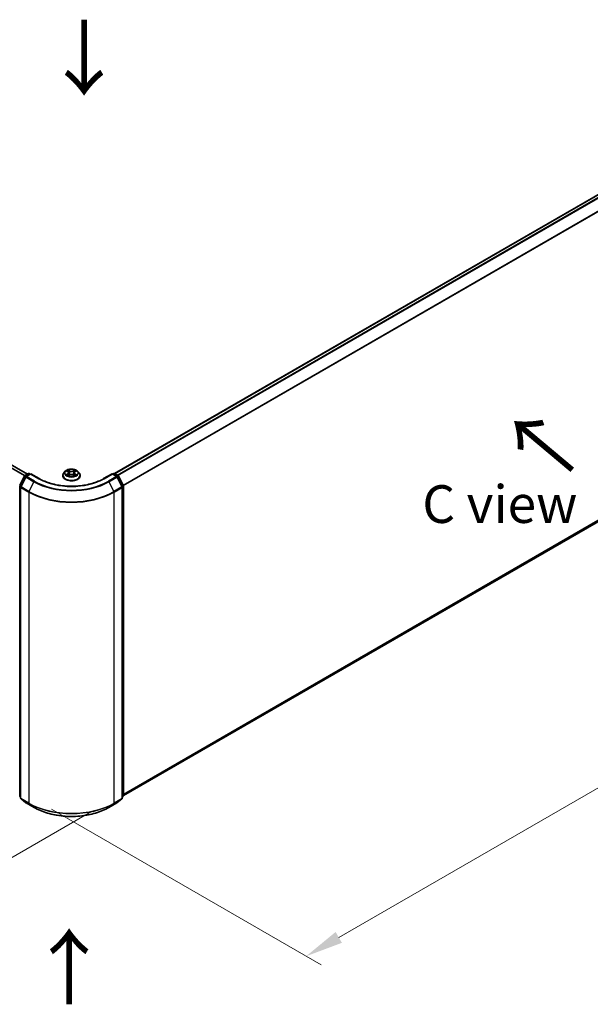
# Model space of a CAD drawing. Units: millimetres. Extents: x 0 to 8076, y 0 to 1405.
# Drawn here: x 167 to 261, y 439 to 602 of the extents above; entities that cross this region are included whole.
import ezdxf

# ---------------------------------------------------------------- set-up
doc = ezdxf.new("R2010")
doc.units = ezdxf.units.MM
doc.header["$LTSCALE"] = 2.5
doc.layers.get('Defpoints').update_dxf_attribs({"lineweight": 25})
for name, color, linetype, lineweight in [('Dimension (ISO)', 7, 'Continuous', 18), ('Symbol (ISO)', 7, 'Continuous', 18), ('Visible (ISO)', 7, 'Continuous', 35), ('Visible Narrow (ISO)', 7, 'Continuous', 25)]:
    doc.layers.add(name, color=color, linetype=linetype, lineweight=lineweight)
doc.styles.add('Note Text (TK)', font='MS PGothic.ttf')
doc.dimstyles.new('Default - Method 1b (TK)', dxfattribs={"dimscale": 2.5, "dimtxt": 2.5, "dimasz": 2.5, "dimexe": 1, "dimexo": 1.5, "dimgap": 1, "dimtad": 1, "dimrnd": 1e-08, "dimdsep": 46, "dimtxsty": 'Note Text (TK)', "dimcen": 0.09, "dimdle": 5, "dimclrd": 100, "dimclre": 100, "dimclrt": 7, "dimadec": 1, "dimazin": 1, "dimtfac": 1, "dimtmove": 0, "dimatfit": 3, "dimfxl": 0, "dimtolj": 1, "dimlwd": -1, "dimlwe": -1, "dimarcsym": 0})

# ---------------------------------------------------------------- blocks, each defined once
blk = doc.blocks.new('*D24')
at = {"layer": 'Defpoints', "color": 0, "transparency": 16777216}
for p in [(76.41, 534.14), (30.45, 507.61), (182.48, 472.91)]:
    blk.add_point(p, dxfattribs=at)
at = {"layer": 'Dimension (ISO)', "color": 100, "transparency": 16777216}
for p, q in [((72.66, 531.98), (27.95, 506.16)), ((131.1, 449.5), (35.86, 504.48)), ((178.73, 470.74), (134.01, 444.93))]:
    blk.add_line(p, q, dxfattribs=at)
for points in [[(36.38, 505.39), (35.34, 503.58), (30.45, 507.61)], [(131.62, 450.4), (130.58, 448.59), (136.51, 446.37)]]:
    blk.add_solid(points, dxfattribs=at)
at = {"layer": 'Dimension (ISO)', "color": 7, "transparency": 16777216, "insert": (81.03, 484.23), "char_height": 6.25, "attachment_point": 4, "rotation": 330, "style": 'Note Text (TK)'}
blk.add_mtext('\\A1;{\\Q30.000;\\W0.816;\\H0.816x;300}', dxfattribs=at)
blk = doc.blocks.new('*D25')
at = {"layer": 'Defpoints', "color": 0, "transparency": 16777216}
for p in [(295.61, 546.77), (168.33, 473.28), (214.3, 446.75)]:
    blk.add_point(p, dxfattribs=at)
at = {"layer": 'Dimension (ISO)', "color": 100, "transparency": 16777216}
for p, q in [((299.36, 544.6), (344.08, 518.79)), ((336.16, 517.11), (219.71, 449.87)), ((172.08, 471.12), (216.8, 445.3))]:
    blk.add_line(p, q, dxfattribs=at)
for points in [[(335.64, 518.01), (336.68, 516.21), (341.58, 520.23)], [(219.19, 450.78), (220.23, 448.97), (214.3, 446.75)]]:
    blk.add_solid(points, dxfattribs=at)
at = {"layer": 'Dimension (ISO)', "color": 7, "transparency": 16777216, "insert": (271.57, 485.65), "char_height": 6.25, "attachment_point": 4, "rotation": 30, "style": 'Note Text (TK)'}
blk.add_mtext('\\A1;{\\Q-30.000;\\W0.816;\\H0.816x;360}', dxfattribs=at)

msp = doc.modelspace()

# ---------------------------------------------------------------- linework, layer by layer
at = {"layer": 'Visible (ISO)'}
for p, q in [((182.5467, 526.7817), (292.1086, 590.0374)), ((168.1041, 526.6899), (79.9145, 577.6062)), ((184.0049, 473.405), (292.6332, 536.1216)), ((166.8214, 524.8234), (167.6138, 526.3789)), ((167.8257, 526.2154), (166.9982, 524.5911)), ((167.6725, 526.4407), (168.2589, 526.7793)), ((168.6874, 526.741), (167.8843, 526.2773)), ((168.4089, 526.7793), (168.5814, 526.6797)), ((168.6874, 526.6902), (168.6874, 526.741)), ((170.0706, 525.9424), (168.6874, 526.741)), ((173.955, 526.4453), (173.955, 526.4619)), ((174.3796, 527.1636), (174.1315, 526.8869)), ((174.6225, 527.194), (174.8354, 527.0667)), ((174.8744, 526.4359), (175.0961, 526.5595)), ((174.9665, 526.8919), (175.0075, 526.5101)), ((175.7138, 526.5595), (175.9355, 526.4359)), ((175.8434, 526.8919), (175.8025, 526.5101)), ((175.9745, 527.0667), (176.1874, 527.194)), ((176.1874, 527.194), (176.1875, 527.1941)), ((176.4304, 527.1636), (176.6784, 526.8869)), ((176.855, 526.4453), (176.855, 526.4619)), ((182.1225, 526.741), (180.7393, 525.9424)), ((182.1225, 526.741), (182.1225, 526.6902)), ((182.9256, 526.2773), (182.1225, 526.741)), ((182.2285, 526.6797), (182.401, 526.7793)), ((182.551, 526.7793), (183.1374, 526.4407)), ((183.8118, 524.5911), (182.9843, 526.2154)), ((183.1961, 526.3789), (183.9885, 524.8234)), ((166.9818, 524.523), (166.9818, 472.9683)), ((183.8281, 472.9683), (183.8281, 524.523)), ((184.0049, 524.7553), (184.0049, 473.3484)), ((166.9818, 473.1338), (166.8607, 473.2317)), ((167.0375, 472.8516), (167.865, 472.1828)), ((167.8843, 472.1695), (169.1925, 471.4142)), ((181.6175, 471.4142), (182.9256, 472.1695)), ((182.9449, 472.1828), (183.7724, 472.8516)), ((183.9492, 473.2317), (183.8281, 473.1338))]:
    msp.add_line(p, q, dxfattribs=at)
for centre, start, end in [((167.7475, 526.3108), 120, 153.004492), ((167.9593, 526.1474), 120, 153.004492), ((168.3339, 526.6494), 60, 120), ((182.476, 526.6494), 60, 120), ((182.8506, 526.1474), 26.995508, 60), ((183.0624, 526.3108), 26.995508, 60), ((167.1318, 524.523), 153.004492, 180), ((183.6781, 524.523), 0, 26.995508), ((183.8549, 524.7553), 0, 26.995508), ((166.955, 473.3484), 180, 231.051724), ((167.1318, 472.9683), 180, 231.051724), ((167.9593, 472.2994), 231.051724, 240), ((182.8506, 472.2994), 300, 308.948276), ((183.6781, 472.9683), 308.948276, 0), ((183.8549, 473.3484), 308.948276, 0)]:
    msp.add_arc(centre, 0.15, start, end, dxfattribs=at)
for points, knots in [([(176.4304, 527.1636), (176.369, 527.232), (176.2911, 527.2921), (176.1072, 527.3955), (176.0001, 527.438), (175.7703, 527.5001), (175.6476, 527.5197), (175.3989, 527.5348), (175.273, 527.5304), (175.0293, 527.498), (174.9116, 527.47), (174.6953, 527.3919), (174.5967, 527.3418), (174.4629, 527.246), (174.418, 527.2064), (174.3796, 527.1636)], [1.26296478, 1.26296478, 1.26296478, 1.26296478, 1.5839777, 1.5839777, 1.9184063, 1.9184063, 2.25148375, 2.25148375, 2.58279719, 2.58279719, 2.9145331, 2.9145331, 3.24851107, 3.24851107, 3.4494242, 3.4494242, 3.4494242, 3.4494242]), ([(174.8293, 527.3856), (174.8291, 527.3858), (174.8289, 527.386), (174.8284, 527.3864), (174.8282, 527.3867), (174.8279, 527.3869)], [-0.000230599076, -0.000230599076, -0.000230599076, -0.000230599076, 0, 0, 0.000338329447, 0.000338329447, 0.000338329447, 0.000338329447]), ([(174.8279, 527.3869), (174.828, 527.3867), (174.8282, 527.3864), (174.8285, 527.3859), (174.8287, 527.3857), (174.8288, 527.3855)], [-0.000338329447, -0.000338329447, -0.000338329447, -0.000338329447, 0, 0, 0.000241517914, 0.000241517914, 0.000241517914, 0.000241517914]), ([(175.9205, 527.2808), (175.9486, 527.3196), (175.9645, 527.3595), (175.9817, 527.3864), (175.9819, 527.3867), (175.9821, 527.3869)], [0, 0, 0, 0, 0.0320559737, 0.0320559737, 0.0323943032, 0.0323943032, 0.0323943032, 0.0323943032]), ([(175.9821, 527.3869), (175.9818, 527.3867), (175.9815, 527.3864), (175.9786, 527.3838), (175.9759, 527.3814), (175.9733, 527.379)], [-0.03239430317, -0.03239430317, -0.03239430317, -0.03239430317, -0.03205597372, -0.03205597372, -0.02897275834, -0.02897275834, -0.02897275834, -0.02897275834]), ([(180.7393, 525.9424), (180.1846, 525.6221), (179.5394, 525.3512), (178.132, 524.9371), (177.3701, 524.7941), (175.806, 524.6511), (175.004, 524.6511), (173.4398, 524.7941), (172.678, 524.9371), (171.2706, 525.3512), (170.6253, 525.6221), (170.0706, 525.9424)], [3.14159265, 3.14159265, 3.14159265, 3.14159265, 3.45575192, 3.45575192, 3.76991118, 3.76991118, 4.08407045, 4.08407045, 4.39822972, 4.39822972, 4.71238898, 4.71238898, 4.71238898, 4.71238898]), ([(174.1315, 526.8869), (174.1092, 526.862), (174.0887, 526.8362), (174.0517, 526.783), (174.0352, 526.7557), (174.0066, 526.6996), (173.9945, 526.6709), (173.9749, 526.6124), (173.9675, 526.5826), (173.9575, 526.5226), (173.955, 526.4922), (173.955, 526.4619)], [3.449424205, 3.449424205, 3.449424205, 3.449424205, 3.544937527, 3.544937527, 3.64045085, 3.64045085, 3.735964172, 3.735964172, 3.831477495, 3.831477495, 3.926990817, 3.926990817, 3.926990817, 3.926990817]), ([(173.955, 526.4453), (173.955, 526.3559), (173.9785, 526.2667), (174.07, 526.0958), (174.1394, 526.0145), (174.3188, 525.8671), (174.4302, 525.8015), (174.6821, 525.6945), (174.8228, 525.6532), (175.1186, 525.5988), (175.2736, 525.5856), (175.5827, 525.5885), (175.7368, 525.6046), (176.0289, 525.6644), (176.167, 525.7081), (176.4134, 525.8199), (176.5218, 525.8878), (176.6966, 526.042), (176.7634, 526.1283), (176.8379, 526.2929), (176.855, 526.369), (176.855, 526.4453)], [3.92699082, 3.92699082, 3.92699082, 3.92699082, 4.2267014, 4.2267014, 4.53911238, 4.53911238, 4.86360542, 4.86360542, 5.18933336, 5.18933336, 5.51408383, 5.51408383, 5.83843868, 5.83843868, 6.16327278, 6.16327278, 6.48907018, 6.48907018, 6.81298523, 6.81298523, 7.06858347, 7.06858347, 7.06858347, 7.06858347]), ([(174.6715, 527.1647), (174.6417, 527.1985), (174.5962, 527.2178), (174.5527, 527.2273), (174.5523, 527.2274), (174.5518, 527.2275)], [0.0019022161, 0.0019022161, 0.0019022161, 0.0019022161, 0.0320559737, 0.0320559737, 0.0323943032, 0.0323943032, 0.0323943032, 0.0323943032]), ([(174.5518, 527.2275), (174.5522, 527.2274), (174.5527, 527.2272), (174.5571, 527.2255), (174.5611, 527.2239), (174.5652, 527.2223)], [-0.03239430317, -0.03239430317, -0.03239430317, -0.03239430317, -0.03205597372, -0.03205597372, -0.02897275834, -0.02897275834, -0.02897275834, -0.02897275834]), ([(174.554, 526.562), (174.5537, 526.5619), (174.5534, 526.5618), (174.5527, 526.5615), (174.5522, 526.5613), (174.5518, 526.5612)], [-0.000230599076, -0.000230599076, -0.000230599076, -0.000230599076, 0, 0, 0.000338329447, 0.000338329447, 0.000338329447, 0.000338329447]), ([(174.5518, 526.5612), (174.5523, 526.5613), (174.5527, 526.5614), (174.5536, 526.5615), (174.5539, 526.5616), (174.5543, 526.5617)], [-0.000338329447, -0.000338329447, -0.000338329447, -0.000338329447, 0, 0, 0.000241517914, 0.000241517914, 0.000241517914, 0.000241517914]), ([(174.7191, 526.543), (174.7282, 526.5355), (174.7379, 526.5279), (174.7589, 526.5128), (174.7702, 526.5053), (174.794, 526.4905), (174.8066, 526.4832), (174.8332, 526.4688), (174.8471, 526.4618), (174.8701, 526.451), (174.8788, 526.4471), (174.8876, 526.4433)], [4.534916607, 4.534916607, 4.534916607, 4.534916607, 4.605062038, 4.605062038, 4.675207469, 4.675207469, 4.7453529, 4.7453529, 4.815498331, 4.815498331, 4.856375894, 4.856375894, 4.856375894, 4.856375894]), ([(174.8832, 526.4408), (174.8589, 526.4424), (174.8441, 526.4268), (174.8282, 526.4023), (174.828, 526.402), (174.8279, 526.4018)], [0.0024310368, 0.0024310368, 0.0024310368, 0.0024310368, 0.0320559737, 0.0320559737, 0.0323943032, 0.0323943032, 0.0323943032, 0.0323943032]), ([(174.8279, 526.4018), (174.8282, 526.402), (174.8284, 526.4023), (174.8314, 526.4048), (174.834, 526.4071), (174.8366, 526.4093)], [-0.03239430317, -0.03239430317, -0.03239430317, -0.03239430317, -0.03205597372, -0.03205597372, -0.02897275834, -0.02897275834, -0.02897275834, -0.02897275834]), ([(174.9665, 526.8919), (174.965, 526.9055), (174.9619, 526.9189), (174.9525, 526.9452), (174.9463, 526.958), (174.9309, 526.9827), (174.9219, 526.9946), (174.9012, 527.0172), (174.8896, 527.0279), (174.8641, 527.0483), (174.8503, 527.0578), (174.8354, 527.0667)], [0.847301519, 0.847301519, 0.847301519, 0.847301519, 0.988509822, 0.988509822, 1.129718125, 1.129718125, 1.270926428, 1.270926428, 1.412134731, 1.412134731, 1.553343034, 1.553343034, 1.553343034, 1.553343034]), ([(175.7138, 526.5595), (175.6805, 526.5781), (175.6426, 526.5935), (175.5609, 526.6169), (175.5172, 526.6249), (175.4278, 526.6329), (175.3821, 526.6329), (175.2927, 526.6249), (175.249, 526.6169), (175.1674, 526.5935), (175.1295, 526.5781), (175.0961, 526.5595)], [1.58824962, 1.58824962, 1.58824962, 1.58824962, 1.89542757, 1.89542757, 2.20260552, 2.20260552, 2.50978346, 2.50978346, 2.81696141, 2.81696141, 3.12413936, 3.12413936, 3.12413936, 3.12413936]), ([(175.9745, 527.0667), (175.9597, 527.0578), (175.9458, 527.0483), (175.9203, 527.0279), (175.9087, 527.0172), (175.8881, 526.9946), (175.879, 526.9827), (175.8637, 526.958), (175.8574, 526.9452), (175.848, 526.9189), (175.8449, 526.9055), (175.8434, 526.8919)], [3.159045946, 3.159045946, 3.159045946, 3.159045946, 3.300254249, 3.300254249, 3.441462552, 3.441462552, 3.582670855, 3.582670855, 3.723879158, 3.723879158, 3.865087461, 3.865087461, 3.865087461, 3.865087461]), ([(175.9223, 526.4433), (175.9312, 526.4471), (175.9398, 526.451), (175.9628, 526.4618), (175.9768, 526.4688), (176.0033, 526.4832), (176.0159, 526.4905), (176.0398, 526.5053), (176.051, 526.5128), (176.072, 526.5279), (176.0818, 526.5355), (176.0908, 526.543)], [6.139198394, 6.139198394, 6.139198394, 6.139198394, 6.180075957, 6.180075957, 6.250221388, 6.250221388, 6.320366819, 6.320366819, 6.390512249, 6.390512249, 6.46065768, 6.46065768, 6.46065768, 6.46065768]), ([(175.9806, 526.403), (175.9808, 526.4029), (175.981, 526.4027), (175.9815, 526.4023), (175.9818, 526.402), (175.9821, 526.4018)], [-0.000230599076, -0.000230599076, -0.000230599076, -0.000230599076, 0, 0, 0.000338329447, 0.000338329447, 0.000338329447, 0.000338329447]), ([(175.9821, 526.4018), (175.9819, 526.402), (175.9817, 526.4023), (175.9814, 526.4028), (175.9813, 526.403), (175.9811, 526.4032)], [-0.000338329447, -0.000338329447, -0.000338329447, -0.000338329447, 0, 0, 0.000241517914, 0.000241517914, 0.000241517914, 0.000241517914]), ([(176.133, 526.5628), (176.1625, 526.5684), (176.211, 526.5711), (176.2572, 526.5614), (176.2577, 526.5613), (176.2581, 526.5612)], [0, 0, 0, 0, 0.0320559737, 0.0320559737, 0.0323943032, 0.0323943032, 0.0323943032, 0.0323943032]), ([(176.2581, 526.5612), (176.2577, 526.5613), (176.2573, 526.5615), (176.2528, 526.5632), (176.2488, 526.5646), (176.2448, 526.566)], [-0.03239430317, -0.03239430317, -0.03239430317, -0.03239430317, -0.03205597372, -0.03205597372, -0.02897275834, -0.02897275834, -0.02897275834, -0.02897275834]), ([(176.2581, 527.2275), (176.2577, 527.2274), (176.2572, 527.2273), (176.2564, 527.2271), (176.256, 527.2271), (176.2557, 527.227)], [-0.000338329447, -0.000338329447, -0.000338329447, -0.000338329447, 0, 0, 0.000241517914, 0.000241517914, 0.000241517914, 0.000241517914]), ([(176.2559, 527.2267), (176.2562, 527.2268), (176.2565, 527.2269), (176.2573, 527.2272), (176.2577, 527.2274), (176.2581, 527.2275)], [-0.000230599076, -0.000230599076, -0.000230599076, -0.000230599076, 0, 0, 0.000338329447, 0.000338329447, 0.000338329447, 0.000338329447]), ([(176.855, 526.4619), (176.855, 526.4922), (176.8524, 526.5226), (176.8425, 526.5826), (176.835, 526.6124), (176.8154, 526.6709), (176.8033, 526.6996), (176.7747, 526.7557), (176.7582, 526.783), (176.7212, 526.8362), (176.7007, 526.862), (176.6784, 526.8869)], [0.785398163, 0.785398163, 0.785398163, 0.785398163, 0.880911486, 0.880911486, 0.976424808, 0.976424808, 1.071938131, 1.071938131, 1.167451453, 1.167451453, 1.262964775, 1.262964775, 1.262964775, 1.262964775]), ([(169.1925, 471.4142), (169.847, 471.0364), (170.6022, 470.7199), (172.2421, 470.2375), (173.1266, 470.0716), (174.9404, 469.9058), (175.8695, 469.9058), (177.6834, 470.0716), (178.5679, 470.2375), (180.2078, 470.7199), (180.963, 471.0364), (181.6175, 471.4142)], [1.57079633, 1.57079633, 1.57079633, 1.57079633, 1.88495559, 1.88495559, 2.19911486, 2.19911486, 2.51327412, 2.51327412, 2.82743339, 2.82743339, 3.14159265, 3.14159265, 3.14159265, 3.14159265])]:
    msp.add_open_spline(points, degree=3, knots=knots, dxfattribs=at)
for points in [[(175.9733, 527.379), (175.9486, 527.3559), (175.9234, 527.3274), (175.8952, 527.2999)], [(174.5652, 527.2223), (174.5846, 527.2143), (174.6042, 527.2049), (174.6225, 527.194)], [(174.8366, 526.4093), (174.849, 526.4196), (174.8615, 526.4287), (174.8744, 526.436)], [(176.2448, 526.566), (176.2069, 526.5791), (176.1685, 526.5872), (176.1397, 526.5927)]]:
    msp.add_open_spline(points, degree=3, dxfattribs=at)
at = {"layer": 'Visible Narrow (ISO)'}
for p, q in [((182.5907, 526.7564), (292.1836, 590.0299)), ((182.9653, 526.5401), (292.5582, 589.8137)), ((183.0849, 526.4711), (292.6397, 589.7226)), ((183.9621, 524.8754), (293.4672, 588.0982)), ((184.0006, 524.7908), (293.4918, 588.0056)), ((167.6137, 526.3786), (79.394, 577.3122)), ((167.6691, 526.4387), (79.4483, 577.373)), ((168.0602, 526.6646), (79.8395, 577.5988)), ((184.0049, 473.6468), (293.4918, 536.8591)), ((184.0049, 473.5968), (293.4672, 536.7949)), ((184.0049, 473.4057), (292.6397, 536.1261)), ((175.1083, 527.2306), (174.8279, 527.3869)), ((175.9821, 527.3869), (175.7016, 527.2306)), ((166.8736, 524.7866), (167.666, 526.3422)), ((167.0503, 524.5544), (167.8778, 526.1787)), ((167.666, 526.3422), (167.8419, 526.2407)), ((167.7475, 526.4333), (168.3339, 526.7719)), ((167.951, 526.3158), (167.7475, 526.4333)), ((167.8778, 526.1787), (169.186, 525.4235)), ((167.9593, 526.2698), (168.6874, 526.6902)), ((169.2675, 525.5146), (167.9593, 526.2698)), ((168.3339, 526.7719), (168.5374, 526.6544)), ((168.6874, 526.6902), (169.9956, 525.935)), ((174.5518, 527.2275), (174.8226, 527.0656)), ((174.8226, 526.7231), (174.5518, 526.5612)), ((174.6703, 526.5927), (174.8405, 526.6944)), ((174.7605, 526.5119), (174.7427, 526.5407)), ((174.8279, 526.4018), (175.1083, 526.5581)), ((174.8405, 526.6944), (174.8581, 526.4567)), ((174.8596, 526.436), (174.8596, 526.4359)), ((174.8602, 526.4272), (174.8602, 526.4272)), ((174.9147, 527.2999), (175.091, 527.2016)), ((175.0657, 526.8476), (174.9762, 527.1706)), ((175.091, 527.2016), (175.0657, 526.8476)), ((175.7016, 526.5581), (175.9821, 526.4018)), ((175.7189, 527.2016), (175.8952, 527.2999)), ((175.7189, 527.2016), (175.7442, 526.8476)), ((175.8337, 527.1706), (175.7442, 526.8476)), ((175.9497, 526.4272), (175.9497, 526.4272)), ((175.9503, 526.436), (175.9503, 526.4359)), ((175.9694, 526.6944), (175.9519, 526.4567)), ((175.9694, 526.6944), (176.1397, 526.5927)), ((175.9874, 527.0656), (176.2581, 527.2275)), ((176.2581, 526.5612), (175.9874, 526.7231)), ((176.0672, 526.5407), (176.0494, 526.5119)), ((180.8143, 525.935), (182.1225, 526.6902)), ((182.8506, 526.2698), (181.5425, 525.5146)), ((181.624, 525.4235), (182.9321, 526.1787)), ((182.1225, 526.6902), (182.8506, 526.2698)), ((182.2725, 526.6544), (182.476, 526.7719)), ((182.476, 526.7719), (183.0624, 526.4333)), ((183.0624, 526.4333), (182.8589, 526.3158)), ((182.9321, 526.1787), (183.7596, 524.5544)), ((182.9681, 526.2407), (183.1439, 526.3422)), ((183.1439, 526.3422), (183.9364, 524.7866)), ((166.849, 473.2871), (166.849, 524.694)), ((166.849, 524.694), (167.0048, 524.6041)), ((167.0468, 524.6866), (166.8736, 524.7866)), ((167.0257, 472.907), (167.0257, 524.4618)), ((167.0257, 524.4618), (168.3339, 523.7065)), ((168.3585, 523.7991), (167.0503, 524.5544)), ((169.186, 525.4235), (168.3585, 523.7991)), ((181.624, 525.4235), (182.4514, 523.7991)), ((183.7596, 524.5544), (182.4514, 523.7991)), ((182.476, 523.7065), (183.7842, 524.4618)), ((183.9364, 524.7866), (183.7631, 524.6866)), ((183.7842, 524.4618), (183.7842, 472.907)), ((183.8051, 524.6041), (183.961, 524.694)), ((183.961, 524.694), (183.961, 473.2871)), ((168.3339, 523.7065), (168.3339, 472.1518)), ((182.476, 472.1518), (182.476, 523.7065)), ((166.9818, 473.2104), (166.849, 473.2871)), ((166.9818, 473.1354), (166.8736, 473.2229)), ((166.8736, 473.2229), (166.9818, 473.1604)), ((168.3339, 472.1518), (167.0257, 472.907)), ((167.8778, 472.174), (167.0503, 472.8428)), ((167.0503, 472.8428), (168.3585, 472.0876)), ((169.186, 471.4187), (167.8778, 472.174)), ((169.186, 471.4187), (168.3585, 472.0876)), ((182.9321, 472.174), (181.624, 471.4187)), ((181.624, 471.4187), (182.4514, 472.0876)), ((182.4514, 472.0876), (183.7596, 472.8428)), ((183.7842, 472.907), (182.476, 472.1518)), ((183.7596, 472.8428), (182.9321, 472.174)), ((183.961, 473.2871), (183.8281, 473.2104)), ((183.9364, 473.2229), (183.8281, 473.1354)), ((183.8281, 473.1604), (183.9364, 473.2229))]:
    msp.add_line(p, q, dxfattribs=at)
msp.add_ellipse((175.405, 526.8943), major_axis=(1.0707, 0), ratio=0.57735027, dxfattribs=at)
for centre, major_axis, ratio, start_param, end_param in [((175.405, 526.8943), (-1.03, 0), 0.57735027, 5.30710262, 5.68847167), ((175.405, 526.8943), (-1.03, 0), 0.57735027, 3.7363063, 4.11767534), ((167.7475, 526.3108), (-0.1337, 0.0681), 0.07392213, 0, 0.95337534), ((167.7475, 526.3108), (0.075, 0.1299), 0.57735027, 0.78539816, 1.66145621), ((167.7475, 526.3108), (-0.075, 0.1299), 0.57735027, 5.49778714, 6.28318531), ((167.9593, 526.1474), (-0.1337, 0.0681), 0.07392213, 0, 0.95337534), ((167.9593, 526.1474), (0.075, 0.1299), 0.57735027, 0.78539816, 1.66145621), ((167.9593, 526.1474), (-0.075, 0.1299), 0.57735027, 5.49778714, 6.28318531), ((168.3339, 526.6494), (-0.075, 0.1299), 0.57735027, 5.49778714, 6.28318531), ((168.3339, 526.6494), (0.075, 0.1299), 0.57735027, 0, 0.78539816), ((169.9956, 525.8125), (0.075, 0.1299), 0.57735027, 0, 0.78539816), ((175.405, 529.0581), (7.65, 0), 0.57735027, 3.92699082, 5.49778714), ((175.405, 526.5064), (-1.4338, 0), 0.57735027, 5.8056187, 9.90234457), ((175.405, 526.4619), (-1.45, 0), 0.57735027, 0, 3.14159265), ((175.405, 526.4453), (1.45, 0), 0.57735027, 3.14159265, 6.28318531), ((175.405, 526.8572), (-1.1546, 0), 0.57735027, 5.8056187, 9.90234457), ((175.405, 526.8943), (1.03, 0), 0.57735027, 3.7363063, 4.11767534), ((174.6882, 526.5844), (-0.0048, -0.0245), 0.77975364, 4.52690487, 5.92208704), ((174.6117, 526.3983), (-0.0789, -0.1882), 0.71221962, 2.67200967, 3.28726555), ((174.7606, 526.5325), (-0.0212, -0.0132), 0.72973605, 5.16344533, 5.77548257), ((175.405, 526.781), (0.8061, 0), 0.57735027, 2.17629431, 2.42062218), ((174.8226, 527.0452), (0.0128, 0.0215), 0.58733849, 0, 0.79427846), ((174.5153, 526.8943), (0.4271, 0), 0.57735027, 5.51524044, 7.05113018), ((174.8226, 526.7026), (0.0128, -0.0215), 0.58733849, 0.86378433, 2.3473142), ((174.5153, 526.8757), (0.452, 0), 0.57735027, 5.51524044, 6.34508866), ((174.8974, 527.2913), (-0.0204, -0.0144), 0.18497367, 1.04331702, 2.43849919), ((174.8315, 527.1873), (0.1058, -0.2115), 0.54762693, 1.22702055, 1.84227642), ((174.9589, 527.1621), (-0.0241, -0.0067), 0.22291783, 3.85158054, 5.20700366), ((175.0484, 526.839), (-0.0241, -0.0067), 0.22288452, 3.85157383, 5.20261978), ((175.1083, 527.2102), (-0.0122, -0.0218), 0.56718618, 3.91841516, 5.40194502), ((175.405, 527.3893), (0.452, 0), 0.57735027, 3.94444411, 5.48033385), ((175.1083, 526.5377), (-0.0122, 0.0218), 0.56718618, 5.5063628, 6.28318531), ((175.405, 527.408), (-0.4271, 0), 0.57735027, 0.80285146, 2.3387412), ((175.405, 526.3807), (0.4271, 0), 0.57735027, 0.80285146, 2.3387412), ((175.7016, 527.2102), (0.0122, -0.0218), 0.56718618, 0.88124028, 2.36477015), ((175.7016, 526.5377), (0.0122, 0.0218), 0.56718618, 0, 0.7768225), ((175.7615, 526.839), (-0.0241, 0.0067), 0.22288452, 4.22215818, 5.57320413), ((176.2946, 526.8943), (-0.4271, 0), 0.57735027, 5.51524044, 7.05113018), ((175.9784, 527.1873), (-0.1058, -0.2115), 0.54762693, 4.44090888, 5.05616476), ((175.851, 527.1621), (-0.0241, 0.0067), 0.22291783, 4.2177743, 5.57319742), ((176.2946, 526.8757), (-0.452, 0), 0.57735027, 6.22128195, 7.05113018), ((175.405, 526.781), (0.8061, 0), 0.57735027, 0.72097047, 0.96529834), ((175.9125, 527.2913), (-0.0204, 0.0144), 0.18497367, 0.70309346, 2.09827563), ((175.9874, 526.7026), (-0.0128, -0.0215), 0.58733849, 3.93587111, 5.41940097), ((175.9874, 527.0452), (-0.0128, 0.0215), 0.58733849, 5.48890685, 6.28318531), ((175.405, 526.8943), (1.03, 0), 0.57735027, 5.30710262, 5.68847167), ((176.1982, 526.3983), (0.0789, -0.1882), 0.71221962, 2.99591976, 3.61117564), ((176.0493, 526.5325), (-0.0212, 0.0132), 0.72973605, 3.64929539, 4.26133263), ((176.1218, 526.5844), (0.0048, -0.0245), 0.77975364, 0.36109827, 1.75628044), ((180.8143, 525.8125), (-0.075, 0.1299), 0.57735027, 5.49778714, 6.28318531), ((182.476, 526.6494), (-0.075, 0.1299), 0.57735027, 5.49778714, 6.28318531), ((182.476, 526.6494), (0.075, 0.1299), 0.57735027, 0, 0.78539816), ((182.8506, 526.1474), (0.075, 0.1299), 0.57735027, 0, 0.78539816), ((182.8506, 526.1474), (0.075, -0.1299), 0.57735027, 1.48013644, 2.35619449), ((182.8506, 526.1474), (0.1337, 0.0681), 0.07392213, 5.32980996, 6.28318531), ((183.0624, 526.3108), (0.075, 0.1299), 0.57735027, 0, 0.78539816), ((183.0624, 526.3108), (0.075, -0.1299), 0.57735027, 1.48013644, 2.35619449), ((183.0624, 526.3108), (0.1337, 0.0681), 0.07392213, 5.32980996, 6.28318531), ((166.955, 524.7553), (-0.15, 0), 0.57735027, 0, 0.78539816), ((166.955, 524.7553), (-0.1337, 0.0681), 0.07392213, 0, 0.95337534), ((166.955, 524.7553), (0.075, 0.1299), 0.57735027, 1.66145621, 2.35619449), ((167.1318, 524.523), (-0.15, 0), 0.57735027, 0, 0.78539816), ((167.1318, 524.523), (-0.1337, 0.0681), 0.07392213, 0, 0.95337534), ((167.1318, 524.523), (0.075, 0.1299), 0.57735027, 1.66145621, 2.35619449), ((169.2675, 525.3921), (-0.075, -0.1299), 0.57735027, 3.92699082, 4.80304887), ((175.405, 529.014), (8.795, 0), 0.57735027, 3.92699082, 5.49778714), ((175.405, 529.0581), (-8.6797, 0), 0.57735027, 0.78539816, 2.35619449), ((181.5425, 525.3921), (0.075, -0.1299), 0.57735027, 1.48013644, 2.35619449), ((183.6781, 524.523), (0.1337, 0.0681), 0.07392213, 5.32980996, 6.28318531), ((183.6781, 524.523), (0.075, -0.1299), 0.57735027, 0.78539816, 1.48013644), ((183.6781, 524.523), (0.15, 0), 0.57735027, 5.49778714, 6.28318531), ((183.8549, 524.7553), (0.1337, 0.0681), 0.07392213, 5.32980996, 6.28318531), ((183.8549, 524.7553), (0.075, -0.1299), 0.57735027, 0.78539816, 1.48013644), ((183.8549, 524.7553), (0.15, 0), 0.57735027, 5.49778714, 6.28318531), ((168.44, 523.7677), (0.075, 0.1299), 0.57735027, 1.66145621, 2.35619449), ((175.405, 527.789), (10, 0), 0.57735027, 3.92699082, 5.49778714), ((175.405, 527.8674), (-9.9652, 0), 0.57735027, 0.78539816, 2.35619449), ((182.37, 523.7677), (-0.075, 0.1299), 0.57735027, 3.92699082, 4.62172909), ((166.955, 473.3484), (-0.15, 0), 0.57735027, 0, 0.78539816), ((166.955, 473.3484), (-0.075, -0.1299), 0.57735027, 5.49778714, 6.19252542), ((166.955, 473.3484), (-0.0943, -0.1167), 0.8131434, 0, 0.12734403), ((167.1318, 472.9683), (-0.15, 0), 0.57735027, 0, 0.78539816), ((167.1318, 472.9683), (-0.075, -0.1299), 0.57735027, 5.49778714, 6.19252542), ((167.1318, 472.9683), (-0.0943, -0.1167), 0.8131434, 0, 0.12734403), ((167.9593, 472.2994), (-0.0943, -0.1167), 0.8131434, 0, 0.12734403), ((167.9593, 472.2994), (-0.075, -0.1299), 0.57735027, 6.19252542, 6.28318531), ((168.44, 472.213), (-0.075, -0.1299), 0.57735027, 5.49778714, 6.19252542), ((175.405, 476.2343), (-10, 0), 0.57735027, 0.78539816, 2.35619449), ((175.405, 476.1558), (9.9652, 0), 0.57735027, 3.92699082, 5.49778714), ((182.37, 472.213), (0.075, -0.1299), 0.57735027, 0.09065989, 0.78539816), ((182.8506, 472.2994), (0.075, -0.1299), 0.57735027, 0, 0.09065989), ((182.8506, 472.2994), (0.0943, -0.1167), 0.8131434, 6.15584128, 6.28318531), ((183.6781, 472.9683), (0.075, -0.1299), 0.57735027, 0.09065989, 0.78539816), ((183.6781, 472.9683), (0.0943, -0.1167), 0.8131434, 6.15584128, 6.28318531), ((183.6781, 472.9683), (0.15, 0), 0.57735027, 5.49778714, 6.28318531), ((183.8549, 473.3484), (0.075, -0.1299), 0.57735027, 0.09065989, 0.78539816), ((183.8549, 473.3484), (0.0943, -0.1167), 0.8131434, 6.15584128, 6.28318531), ((183.8549, 473.3484), (0.15, 0), 0.57735027, 5.49778714, 6.28318531), ((169.2675, 471.5441), (-0.075, -0.1299), 0.57735027, 6.19252542, 6.28318531), ((175.405, 475.0092), (-8.795, 0), 0.57735027, 0.78539816, 2.35619449), ((181.5425, 471.5441), (0.075, -0.1299), 0.57735027, 0, 0.09065989)]:
    msp.add_ellipse(centre, major_axis=major_axis, ratio=ratio, start_param=start_param, end_param=end_param, dxfattribs=at)
for points in [[(174.8288, 527.3855), (174.8456, 527.3589), (174.8616, 527.3193), (174.8894, 527.2808)], [(174.9147, 527.2999), (174.8837, 527.3301), (174.8564, 527.3615), (174.8293, 527.3856)], [(174.6703, 526.5927), (174.6386, 526.5867), (174.5954, 526.5775), (174.554, 526.562)], [(174.5543, 526.5617), (174.5997, 526.5711), (174.6476, 526.5683), (174.6769, 526.5628)], [(174.6769, 526.5628), (174.6925, 526.5599), (174.7068, 526.5531), (174.7191, 526.5429)], [(174.8894, 527.2808), (174.9148, 527.2458), (174.9347, 527.2048), (174.9462, 527.1636)], [(174.9462, 527.1636), (174.976, 527.0559), (175.0059, 526.9483), (175.0358, 526.8406)], [(175.0358, 526.8406), (175.061, 526.7498), (175.0903, 526.6607), (175.1255, 526.5745)], [(175.1492, 526.5849), (175.1166, 526.6702), (175.0893, 526.7581), (175.0657, 526.8476)], [(175.7442, 526.8476), (175.7206, 526.7581), (175.6933, 526.6702), (175.6607, 526.5849)], [(175.6845, 526.5745), (175.7196, 526.6607), (175.7489, 526.7498), (175.7741, 526.8406)], [(175.7741, 526.8406), (175.804, 526.9483), (175.8339, 527.0559), (175.8638, 527.1636)], [(175.8638, 527.1636), (175.8752, 527.2048), (175.8951, 527.2458), (175.9205, 527.2808)], [(175.9811, 526.4032), (175.9656, 526.4271), (175.9508, 526.4423), (175.9267, 526.4408)], [(175.9356, 526.436), (175.951, 526.4273), (175.9658, 526.416), (175.9806, 526.403)], [(176.0908, 526.5429), (176.1032, 526.5531), (176.1174, 526.5599), (176.133, 526.5628)], [(176.2557, 527.227), (176.213, 527.2175), (176.168, 527.1983), (176.1385, 527.1647)], [(176.1875, 527.1941), (176.2093, 527.2071), (176.2329, 527.2179), (176.2559, 527.2267)]]:
    msp.add_open_spline(points, degree=3, dxfattribs=at)

# ---------------------------------------------------------------- texts
at = {"layer": 'Symbol (ISO)', "color": 7, "char_height": 10, "attachment_point": 4, "line_spacing_factor": 1.5, "style": 'Note Text (TK)'}
for insert, rotation in [((177.3061, 602.5842), 270), ((258.954, 527.1946), 140), ((175.2008, 438.2341), 90)]:
    msp.add_mtext('\\fＭＳ Ｐゴシック|b0|i0;{\\H10.0000;→}', dxfattribs=dict(at, insert=insert, rotation=rotation))
at = {"layer": 'Symbol (ISO)', "color": 7, "insert": (246.4101, 521.7204), "char_height": 6.25, "attachment_point": 5, "line_spacing_factor": 1.5, "style": 'Note Text (TK)'}
msp.add_mtext('\\fＭＳ Ｐゴシック|b0|i0;C view', dxfattribs=at)

# ---------------------------------------------------------------- dimensions: what is measured, and where the dimension line sits
at = {"layer": 'Dimension (ISO)', "color": 100, "true_color": 0x00ff3f}
for base, p1, p2, angle, text, picture, middle in [((214.2958, 446.7479), (295.6131, 546.7687), (168.3339, 473.284), 30, '{\\Q-30.000;\\W0.816;\\H0.816x;<>}', '*D25', (277.9354, 483.4903)), ((30.4481, 507.6081), (182.476, 472.907), (76.41, 534.1443), 330, '{\\Q30.000;\\W0.816;\\H0.816x;<>}', '*D24', (83.4811, 476.9895))]:
    dim = msp.add_linear_dim(base=base, p1=p1, p2=p2, angle=angle, text=text, dimstyle='Default - Method 1b (TK)', override={"dimgap": 1, "dimdec": 2, "dimlfac": 2.44949, "dimtol": 0, "dimlim": 0, "dimtp": 0, "dimtm": 0, "dimtdec": 2, "dimtofl": 0, "dimatfit": 1}, dxfattribs=at)
    dim.commit()
    dim.dimension.update_dxf_attribs({"geometry": picture, "text_midpoint": middle, "dimtype": 160})

doc.saveas('drawing.dxf')
